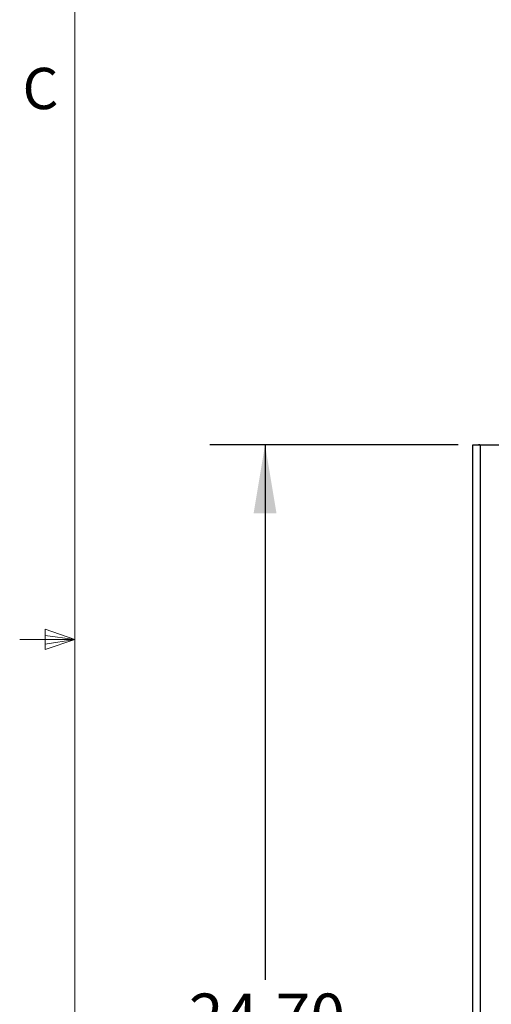
# Model space of a CAD drawing. Units: inches. Extents: x 0 to 132, y 0 to 86.
# Drawn here: x 4 to 13, y 38 to 55 of the extents above; entities that cross this region are included whole.
import ezdxf

# ---------------------------------------------------------------- set-up
doc = ezdxf.new("R2010")
doc.units = ezdxf.units.IN
doc.header["$LTSCALE"] = 8
doc.header["$MEASUREMENT"] = 0
doc.linetypes.add('SLD-Solid', pattern=[0])
doc.layers.add('SLD-0', color=179, linetype='SLD-Solid')
doc.styles.add('SLDTEXTSTYLE0', font='SWTXT.TTF', dxfattribs={"width": 0.775781})
doc.styles.add('SLDTEXTSTYLE2', font='SWTXT.TTF', dxfattribs={"width": 0.993})
doc.dimstyles.new('SLDDIMSTYLE0', dxfattribs={"dimtxt": 0.833333, "dimasz": 1.04, "dimexe": 0, "dimexo": 0.0625, "dimgap": 0.208333, "dimtad": 1, "dimrnd": 1e-09, "dimzin": 12, "dimdsep": 46, "dimtxsty": 'SLDTEXTSTYLE0', "dimblk1": 'NONE', "dimblk2": 'NONE', "dimsah": 1, "dimcen": 0.09, "dimadec": 0, "dimazin": 3, "dimtfac": 1, "dimtofl": 0, "dimtmove": 0, "dimatfit": 3, "dimldrblk": 'NONE', "dimfxl": 1, "dimfrac": 2, "dimtolj": 1, "dimtzin": 12, "dimarcsym": 0})

# ---------------------------------------------------------------- blocks, each defined once
blk = doc.blocks.new('_D_3')
at = {"layer": 'SLD-0', "color": 1}
for p, q in [((11.974, 47.681), (7.466, 47.681)), ((8.466, 47.681), (8.466, 37.949)), ((7.081, 36.456), (6.828, 36.456)), ((6.828, 36.456), (6.828, 35.132)), ((9.851, 36.456), (10.105, 36.456)), ((10.105, 36.456), (10.105, 35.132)), ((6.828, 35.132), (7.081, 35.132)), ((10.105, 35.132), (9.851, 35.132)), ((8.466, 22.981), (8.466, 34.963)), ((11.974, 22.981), (7.466, 22.981))]:
    blk.add_line(p, q, dxfattribs=at)
for points in [[(8.466, 47.681), (8.258, 46.433), (8.674, 46.433)], [(8.466, 22.981), (8.674, 24.229), (8.258, 24.229)]]:
    blk.add_solid(points, dxfattribs=at)
at = {"layer": 'SLD-0', "color": 1, "char_height": 0.8333, "attachment_point": 1, "style": 'SLDTEXTSTYLE2'}
for s, insert in [('24.70', (7.081, 37.699)), ('627.4', (7.081, 36.206))]:
    blk.add_mtext(s, dxfattribs=dict(at, insert=insert))
blk = doc.blocks.new('_None')

msp = doc.modelspace()

# ---------------------------------------------------------------- linework, layer by layer
at = {"layer": 'SLD-0', "color": 250, "linetype": 'SLD-Solid', "lineweight": 18, "true_color": 0x191924}
for p, q in [((5.010013, 85.136585), (5.010013, 3.136585)), ((4.472561, 44.328663), (4.472561, 43.955957)), ((5.010013, 44.136585), (4.472561, 44.328663)), ((5.010013, 44.136585), (4.010013, 44.136585)), ((5.010013, 44.136585), (4.472561, 44.208891)), ((5.010013, 44.136585), (4.472561, 44.05412)), ((5.010013, 44.136585), (4.472561, 43.955957))]:
    msp.add_line(p, q, dxfattribs=at)
at = {"layer": 'SLD-0', "color": 250, "linetype": 'SLD-Solid', "lineweight": 25, "true_color": 0x191924}
for p, q in [((12.239889, 22.981525), (12.239889, 47.681201)), ((12.367916, 47.68134), (12.34236, 47.681329)), ((12.367904, 47.68134), (12.373889, 47.681361)), ((12.373889, 47.681361), (12.373889, 47.681353)), ((12.373889, 47.681361), (13.656389, 47.681361)), ((12.373889, 47.681353), (12.373889, 22.981353)), ((12.373889, 47.681353), (13.656389, 47.681353))]:
    msp.add_line(p, q, dxfattribs=at)
msp.add_open_spline([(12.239889, 47.681201), (12.241903, 47.681213), (12.245931, 47.681238), (12.276919, 47.681275), (12.321212, 47.681314), (12.35633, 47.68134), (12.373889, 47.681353)], degree=3, knots=[0, 0, 0, 0, 0.2499993926, 0.4999995589, 0.7499989501, 1, 1, 1, 1], dxfattribs=at)

# ---------------------------------------------------------------- texts
at = {"layer": 'SLD-0', "color": 250, "true_color": 0x191924, "insert": (4.060939, 54.534372), "char_height": 0.75, "attachment_point": 1, "style": 'SLDTEXTSTYLE0'}
msp.add_mtext('C', dxfattribs=at)

# ---------------------------------------------------------------- dimensions: what is measured, and where the dimension line sits
at = {"layer": 'SLD-0', "color": 1}
dim = msp.add_linear_dim(base=(8.466181, 47.681353), p1=(12.373889, 22.981353), p2=(12.373889, 47.681353), angle=90, dimstyle='SLDDIMSTYLE0', dxfattribs=at)
dim.commit()
dim.dimension.update_dxf_attribs({"geometry": '_D_3', "text_midpoint": (8.466181, 36.455886), "dimtype": 160})

doc.saveas('drawing.dxf')
